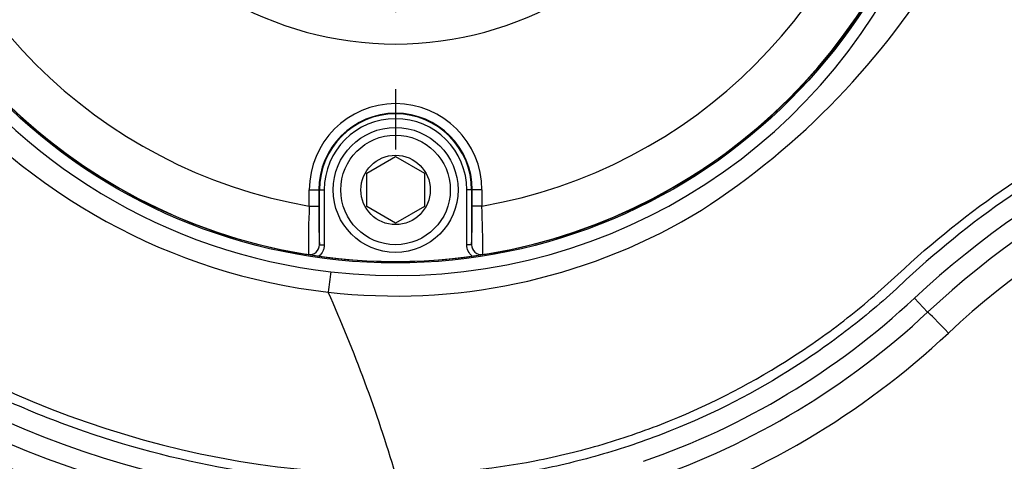
# Paper-space layout 'Sheet1' of a CAD drawing. Units: millimetres. Extents: x 0 to 594, y 0 to 420.
# Drawn here: x 145 to 166, y 322 to 331 of the extents above; entities that cross this region are included whole.
import ezdxf
from ezdxf.lldxf.tags import DXFTag

# ---------------------------------------------------------------- set-up
doc = ezdxf.new("R2010")
doc.units = ezdxf.units.MM
for name, color, linetype in [('Default', 7, 'Continuous'), ('II2-01-STD', 7, 'Continuous'), ('II2-04CAP-STD', 7, 'Continuous'), ('II2-04SHW-STD', 7, 'Continuous'), ('TSH-1', 7, 'Continuous')]:
    doc.layers.add(name, color=color, linetype=linetype)
tags = doc.linetypes.add('CENTER2', pattern=[28.575, 19.05, -3.175, 3.175, -3.175]).pattern_tags.tags
tags[10:11] = [DXFTag(74, 4), DXFTag(75, 0), DXFTag(340, '0'), DXFTag(46, 0.0), DXFTag(50, 0.0), DXFTag(44, 0.0), DXFTag(45, 0.0)]
tags[8:9] = [DXFTag(74, 4), DXFTag(75, 0), DXFTag(340, '0'), DXFTag(46, 0.0), DXFTag(50, 0.0), DXFTag(44, 0.0), DXFTag(45, 0.0)]
tags[6:7] = [DXFTag(74, 4), DXFTag(75, 0), DXFTag(340, '0'), DXFTag(46, 0.0), DXFTag(50, 0.0), DXFTag(44, 0.0), DXFTag(45, 0.0)]
tags[4:5] = [DXFTag(74, 4), DXFTag(75, 0), DXFTag(340, '0'), DXFTag(46, 0.0), DXFTag(50, 0.0), DXFTag(44, 0.0), DXFTag(45, 0.0)]

# ---------------------------------------------------------------- blocks, each defined once
blk = doc.blocks.new('SE7')
at = {"layer": 'II2-01-STD', "color": 7, "linetype": 'Continuous'}
for centre, radius, start, end in [((152.933, 341.49), 21.381, 206.0587, 254.4354), ((176.632, 311.578), 17.611, 98.7093, 133.1459), ((153.077, 336.708), 16.832, 287.9303, 313.1459)]:
    blk.add_arc(centre, radius, start, end, dxfattribs=at)
blk.add_ellipse((164.557, 324.427), major_axis=(0.41, -0.438), ratio=0.03821, start_param=1.534998, end_param=3.004528, dxfattribs=at)
at = {"layer": 'II2-04CAP-STD', "color": 7, "linetype": 'Continuous'}
for p, q in [((152.477, 327.754), (153.077, 328.101)), ((153.077, 328.101), (153.677, 327.754)), ((152.477, 327.061), (152.477, 327.754)), ((153.677, 327.754), (153.677, 327.061)), ((151.28, 327.072), (151.28, 327.408)), ((151.28, 327.408), (151.48, 327.408)), ((151.48, 327.408), (151.48, 327.072)), ((151.493, 327.408), (151.48, 327.408)), ((151.493, 326.265), (151.493, 327.408)), ((151.493, 327.408), (151.593, 327.408)), ((151.593, 327.408), (151.593, 326.265)), ((154.561, 326.265), (154.561, 327.408)), ((154.661, 327.408), (154.561, 327.408)), ((154.661, 327.408), (154.673, 327.408)), ((154.661, 327.408), (154.661, 326.265)), ((154.673, 327.072), (154.673, 327.408)), ((154.873, 327.408), (154.673, 327.408)), ((154.873, 327.408), (154.873, 327.072)), ((151.28, 327.072), (151.48, 327.072)), ((153.077, 326.715), (152.477, 327.061)), ((153.677, 327.061), (153.077, 326.715)), ((154.873, 327.072), (154.673, 327.072)), ((151.493, 326.265), (151.593, 326.265)), ((154.661, 326.265), (154.561, 326.265))]:
    blk.add_line(p, q, dxfattribs=at)
for centre, radius in [((153.077, 337.508), 11.595), ((153.077, 327.408), 1.3), ((153.077, 327.408), 1.14), ((153.077, 327.408), 0.722)]:
    blk.add_circle(centre, radius, dxfattribs=at)
for centre, radius, start, end in [((153.077, 337.508), 11.589, 189.6735, 260.3265), ((153.077, 337.508), 10.589, 189.7678, 260.2322), ((153.077, 337.508), 10.589, 279.7678, 350.2322), ((153.077, 337.508), 11.589, 279.6735, 350.3265), ((153.077, 337.508), 7.061, 209.4056, 330.5944), ((153.077, 327.408), 1.797, 0, 180), ((153.077, 327.408), 1.597, 0, 180), ((153.077, 327.408), 1.584, 0, 180), ((153.077, 327.408), 1.484, 0, 180), ((171.822, 326.191), 20.561, 177.5437, 180.3487), ((166.855, 326.903), 15.376, 179.3695, 182.378), ((139.308, 326.903), 15.366, 357.6211, 0.6315), ((134.343, 326.191), 20.549, 359.6505, 2.4571), ((151.293, 326.263), 0.2, 261.1075, 0.4671), ((154.861, 326.263), 0.2, 179.5329, 278.8925), ((151.463, 328.072), 2.016, 260.4713, 264.2655), ((153.522, 340.3), 14.417, 260.4489, 261.8566), ((153.077, 337.508), 11.59, 262.0776, 277.9224), ((152.548, 340.839), 14.962, 278.1691, 279.5254), ((154.69, 328.072), 2.016, 275.7345, 279.5287)]:
    blk.add_arc(centre, radius, start, end, dxfattribs=at)
for points, knots in [([(151.593, 326.265), (151.593, 326.242), (151.59, 326.22), (151.58, 326.176), (151.573, 326.154), (151.544, 326.093), (151.515, 326.057), (151.479, 326.029)], [0, 0, 0, 0, 0.25, 0.25, 0.5, 0.5, 1, 1, 1, 1]), ([(154.674, 326.029), (154.639, 326.057), (154.61, 326.093), (154.571, 326.175), (154.561, 326.219), (154.561, 326.265)], [0, 0, 0, 0, 0.5, 0.5, 1, 1, 1, 1])]:
    blk.add_open_spline(points, degree=3, knots=knots, dxfattribs=at)
at = {"layer": 'II2-04SHW-STD', "color": 7, "linetype": 'Continuous'}
blk.add_line((163.878, 325.153), (164.151, 324.861), dxfattribs=at)
blk.add_circle((153.077, 337.508), 11.621, dxfattribs=at)
for centre, radius, start, end in [((153.102, 337.419), 11.794, 263.3097, 334.0787), ((150.862, 340.321), 15.855, 301.9329, 328.5148), ((153.074, 337.484), 11.856, 214.3232, 263.4793), ((153.111, 337.776), 12.579, 218.9775, 263.4439), ((176.568, 311.578), 18.583, 98.6057, 133.0694), ((176.568, 311.578), 18.183, 98.6057, 133.0694), ((153.084, 337.428), 12.229, 263.3819, 300.2647), ((153.077, 341.108), 20.617, 228.7932, 270), ((153.077, 341.108), 20.217, 229.9576, 270), ((153.078, 341.109), 19.62, 231.8098, 269.9947), ((173.459, 322.781), 21.927, 172.3374, 173.4564), ((123.504, 312.713), 30.847, 16.5289, 24.0411), ((153.077, 336.708), 15.817, 289.0472, 313.0694), ((153.077, 336.708), 16.217, 289.0472, 313.0694)]:
    blk.add_arc(centre, radius, start, end, dxfattribs=at)
for points, knots in [([(153.075, 353.326), (157.04, 353.327), (161.005, 353.326), (166.953, 353.326), (168.936, 353.326), (171.414, 353.326), (171.91, 353.326), (172.654, 353.326), (172.901, 353.332), (173.397, 353.315), (173.644, 353.288), (174.385, 353.15), (174.854, 352.988), (175.739, 352.526), (176.145, 352.231), (176.676, 351.707), (176.842, 351.517), (177.141, 351.118), (177.274, 350.91), (177.51, 350.473), (177.613, 350.243), (177.782, 349.774), (177.847, 349.538), (177.943, 349.061), (177.974, 348.821), (178, 348.338), (177.994, 348.094), (177.994, 347.365), (177.994, 346.878), (177.994, 344.447), (177.994, 342.502), (177.994, 339.584), (177.994, 338.125), (177.994, 336.423), (177.994, 335.694), (177.994, 335.208), (177.989, 334.965), (177.932, 334.48), (177.885, 334.235), (177.756, 333.759), (177.675, 333.528), (177.382, 332.856), (177.116, 332.429), (176.642, 331.871), (176.471, 331.697), (176.102, 331.373), (175.903, 331.223), (175.49, 330.957), (175.276, 330.84), (174.831, 330.637), (174.6, 330.555), (174.363, 330.483)], [0, 0, 0, 0, 0.25, 0.25, 0.375, 0.375, 0.40625, 0.40625, 0.421875, 0.421875, 0.4375, 0.4375, 0.46875, 0.46875, 0.5, 0.5, 0.515625, 0.515625, 0.53125, 0.53125, 0.546875, 0.546875, 0.5625, 0.5625, 0.578125, 0.578125, 0.59375, 0.59375, 0.625, 0.625, 0.75, 0.75, 0.8125, 0.84375, 0.859375, 0.859375, 0.875, 0.875, 0.890625, 0.890625, 0.90625, 0.90625, 0.9375, 0.9375, 0.953125, 0.953125, 0.96875, 0.96875, 0.984375, 0.984375, 1, 1, 1, 1]), ([(174.305, 330.674), (174.54, 330.746), (174.77, 330.828), (175.21, 331.031), (175.422, 331.148), (175.83, 331.417), (176.026, 331.568), (176.387, 331.895), (176.554, 332.07), (177.015, 332.634), (177.268, 333.064), (177.63, 333.966), (177.743, 334.452), (177.799, 335.175), (177.795, 335.417), (177.795, 335.9), (177.795, 336.624), (177.795, 338.314), (177.795, 339.763), (177.795, 342.66), (177.795, 344.591), (177.795, 347.006), (177.795, 347.489), (177.795, 348.213), (177.799, 348.455), (177.76, 348.933), (177.723, 349.17), (177.559, 349.873), (177.372, 350.34), (176.876, 351.179), (176.559, 351.567), (176.014, 352.056), (175.821, 352.205), (175.411, 352.473), (175.193, 352.593), (174.747, 352.796), (174.518, 352.879), (174.048, 353.012), (173.804, 353.061), (173.317, 353.121), (173.073, 353.127), (172.585, 353.127), (171.854, 353.127), (171.122, 353.127), (168.683, 353.127), (166.732, 353.127), (160.879, 353.127), (156.977, 353.127), (153.075, 353.127)], [0, 0, 0, 0, 0.015625, 0.015625, 0.03125, 0.03125, 0.046875, 0.046875, 0.0625, 0.0625, 0.09375, 0.09375, 0.125, 0.125, 0.140625, 0.140625, 0.15625, 0.1875, 0.25, 0.25, 0.375, 0.375, 0.40625, 0.40625, 0.421875, 0.421875, 0.4375, 0.4375, 0.46875, 0.46875, 0.5, 0.5, 0.515625, 0.515625, 0.53125, 0.53125, 0.546875, 0.546875, 0.5625, 0.5625, 0.578125, 0.578125, 0.59375, 0.625, 0.625, 0.75, 0.75, 1, 1, 1, 1]), ([(153.076, 321.489), (154.06, 321.489), (155.027, 321.583), (156.455, 321.861), (156.927, 321.976), (157.864, 322.253), (158.33, 322.416), (159.688, 322.965), (160.548, 323.414), (161.771, 324.208), (162.168, 324.492), (162.745, 324.952), (162.934, 325.11), (163.305, 325.436), (163.486, 325.607), (165.131, 327.116), (166.761, 328.201), (169.454, 329.45), (170.399, 329.803), (172.326, 330.353), (173.31, 330.549), (174.305, 330.674)], [0, 0, 0, 0, 0.125, 0.125, 0.1875, 0.1875, 0.25, 0.25, 0.375, 0.375, 0.4375, 0.4375, 0.46875, 0.46875, 0.5, 0.5, 0.75, 0.75, 0.875, 0.875, 1, 1, 1, 1]), ([(174.33, 330.476), (173.333, 330.35), (172.354, 330.155), (170.435, 329.604), (169.488, 329.249), (166.795, 327.99), (165.167, 326.895), (163.526, 325.371), (163.344, 325.202), (162.969, 324.879), (162.779, 324.722), (162.198, 324.267), (161.799, 323.984), (160.57, 323.197), (159.705, 322.752), (158.341, 322.208), (157.874, 322.046), (156.935, 321.772), (156.462, 321.658), (155.031, 321.383), (154.061, 321.289), (153.076, 321.289)], [0, 0, 0, 0, 0.125, 0.125, 0.25, 0.25, 0.5, 0.5, 0.53125, 0.53125, 0.5625, 0.5625, 0.625, 0.625, 0.75, 0.75, 0.8125, 0.8125, 0.875, 0.875, 1, 1, 1, 1]), ([(153.076, 321.289), (151.965, 321.289), (150.87, 321.382), (148.713, 321.745), (147.65, 322.015), (146.342, 322.467), (146.081, 322.564), (145.565, 322.766), (145.31, 322.873), (144.554, 323.207), (144.062, 323.45), (142.616, 324.239), (141.697, 324.844), (140.824, 325.531)], [0, 0, 0, 0, 0.25, 0.25, 0.5, 0.5, 0.5625, 0.5625, 0.625, 0.625, 0.75, 0.75, 1, 1, 1, 1])]:
    blk.add_open_spline(points, degree=3, knots=knots, dxfattribs=at)
blk = doc.blocks.new('SEANNOT_GROUP205')
at = {"layer": 'Default', "color": 7, "linetype": 'CENTER2'}
for p, q in [((153.077, 345.508), (153.077, 346.768)), ((153.077, 343.908), (153.077, 331.108)), ((145.077, 337.508), (143.817, 337.508)), ((159.477, 337.508), (146.677, 337.508)), ((161.077, 337.508), (162.337, 337.508)), ((153.077, 329.508), (153.077, 328.248))]:
    blk.add_line(p, q, dxfattribs=at)

psp = doc.layouts.new('Sheet1')

# ---------------------------------------------------------------- block references
at = {"layer": 'Default'}
psp.add_blockref('SEANNOT_GROUP205', (0, 0), dxfattribs=at)
at = {"layer": 'TSH-1'}
psp.add_blockref('SE7', (0, 0), dxfattribs=at)

doc.saveas('drawing.dxf')
